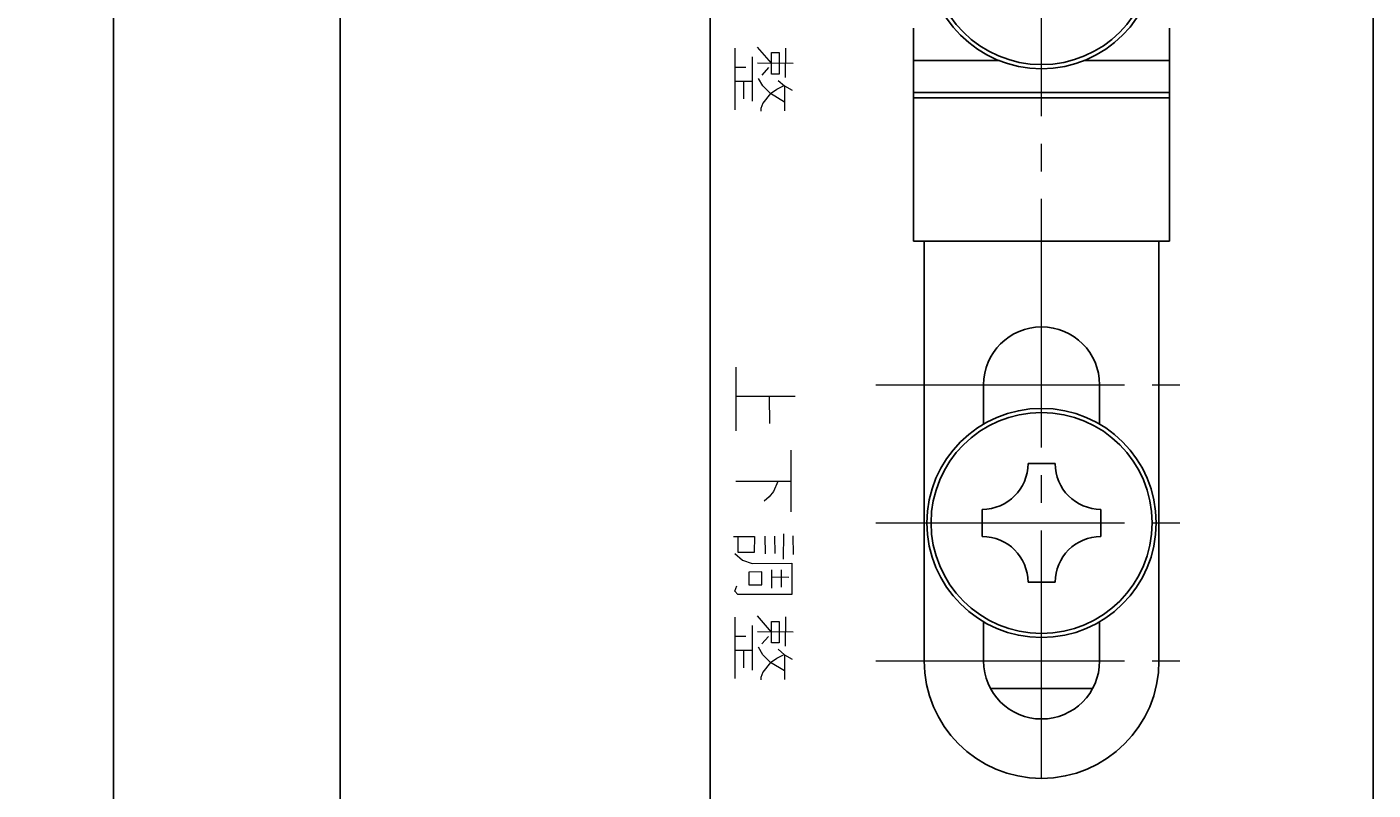
# Model space of a CAD drawing. Extents: x -391 to 391, y -277 to 277.
# Drawn here: x 103 to 152, y 1 to 29 of the extents above; entities that cross this region are included whole.
import ezdxf
from ezdxf.enums import TextEntityAlignment as Align

# ---------------------------------------------------------------- set-up
doc = ezdxf.new("R2010")
doc.units = 0
doc.header["$MEASUREMENT"] = 0
doc.linetypes.add('CENTER', pattern=[12, 9, -1, 1, -1])
doc.layers.add('1', color=7, linetype='CONTINUOUS')
doc.layers.add('2', color=7, linetype='CONTINUOUS')
doc.styles.get("Standard").update_dxf_attribs({"font": 'txt', "bigfont": 'BIGFONT'})
doc.dimstyles.get("Standard").update_dxf_attribs({"dimtxt": 0.18, "dimasz": 0.18, "dimexe": 0.18, "dimexo": 0.0625, "dimgap": 0.09, "dimtad": 0, "dimtih": 1, "dimtoh": 1, "dimdec": 4, "dimzin": 0, "dimdsep": 46, "dimtxsty": 'STANDARD', "dimcen": 0.09, "dimadec": 0, "dimazin": 0, "dimtfac": 1, "dimtdec": 4, "dimtofl": 0, "dimtmove": 0, "dimatfit": 3, "dimfxl": 1, "dimtolj": 1, "dimtzin": 0, "dimarcsym": 0})

# ---------------------------------------------------------------- blocks, each defined once
blk = doc.blocks.new('*D49')
at = {"layer": '2', "lineweight": 25}
for p, q in [((127.404602, 110.863988), (104.310966, 110.863988)), ((106.310966, 110.863988), (105.27569, 107.000285)), ((106.310966, -29.136012), (106.310966, 110.863988)), ((106.310966, 110.863988), (107.346243, 107.000285)), ((106.310966, -29.136012), (105.27569, -25.272309)), ((106.310966, -29.136012), (107.346243, -25.272309)), ((127.404602, -29.136012), (104.310966, -29.136012))]:
    blk.add_line(p, q, dxfattribs=at)
at = {"layer": '2', "lineweight": 18, "width": 2}
blk.add_text('140', height=5, rotation=90, dxfattribs=at).set_placement((105.310966, 33.363988), (105.310966, 46.363988), align=Align.FIT)
blk = doc.blocks.new('*D50')
at = {"layer": '2', "lineweight": 25}
for p, q in [((131.904602, 100.863988), (112.506935, 100.863988)), ((114.506935, 100.863988), (113.471659, 97.000285)), ((114.506935, -19.136012), (114.506935, 100.863988)), ((114.506935, 100.863988), (115.542211, 97.000285)), ((114.506935, -19.136012), (113.471659, -15.272309)), ((114.506935, -19.136012), (115.542211, -15.272309)), ((131.904602, -19.136012), (112.506935, -19.136012))]:
    blk.add_line(p, q, dxfattribs=at)
at = {"layer": '2', "lineweight": 18, "width": 2}
blk.add_text('120', height=5, rotation=90, dxfattribs=at).set_placement((113.506935, 33.363988), (113.506935, 46.363988), align=Align.FIT)

msp = doc.modelspace()

# ---------------------------------------------------------------- linework, layer by layer
at = {"layer": '1', "lineweight": 25}
for p, q in [((127.904602, 110.363988), (127.904602, -28.636012)), ((151.904602, -28.636012), (151.904602, 110.363988)), ((135.269274, 29.087832), (135.269274, 21.363988)), ((144.53993, 29.087832), (144.53993, 21.363988)), ((135.269274, 27.905629), (138.376347, 27.905629)), ((141.432857, 27.905629), (144.53993, 27.905629)), ((144.53993, 26.755651), (135.269274, 26.755651)), ((144.53993, 26.563988), (135.269274, 26.563988)), ((135.269274, 21.363988), (144.53993, 21.363988)), ((135.654602, 6.163989), (135.654602, 21.363988)), ((144.154602, 6.163989), (144.154602, 21.363988)), ((137.804602, 16.163988), (137.804602, 14.743443)), ((142.004602, 14.743443), (142.004602, 16.163988)), ((139.904602, 13.313988), (139.413173, 13.313988)), ((139.904602, 13.313988), (140.396031, 13.313988)), ((137.754602, 11.655417), (137.754602, 11.163988)), ((142.054602, 11.655417), (142.054602, 11.163988)), ((137.754602, 10.672559), (137.754602, 11.163988)), ((142.054602, 10.672559), (142.054602, 11.163988)), ((139.904602, 9.013988), (139.413173, 9.013988)), ((139.904602, 9.013988), (140.396031, 9.013988)), ((137.804602, 7.584533), (137.804602, 6.163988)), ((142.004602, 6.163988), (142.004602, 7.584533)), ((141.751221, 5.163988), (138.057984, 5.163988))]:
    msp.add_line(p, q, dxfattribs=at)
at = {"layer": '1', "linetype": 'CENTER', "lineweight": 18}
for p, q in [((139.904602, -34.104279), (139.904602, 44.732821)), ((133.904602, 16.163988), (145.904602, 16.163988)), ((133.904602, 11.163988), (145.904602, 11.163988)), ((133.904602, 6.163988), (145.904602, 6.163988))]:
    msp.add_line(p, q, dxfattribs=at)
at = {"layer": '1', "lineweight": 18}
for p, q in [((128.799508, 28.355637), (128.800938, 26.128617)), ((130.128167, 27.811976), (129.618618, 28.397996)), ((130.635998, 28.357926), (130.626843, 27.299912)), ((129.42178, 28.048386), (129.426072, 26.43303)), ((130.90894, 27.80748), (129.615757, 27.814927)), ((130.128167, 28.197129), (130.403397, 28.199998)), ((130.128167, 27.417222), (130.128167, 28.197129)), ((130.403397, 28.199998), (130.400822, 27.417222)), ((129.192326, 27.656418), (128.803513, 27.65413)), ((130.016015, 27.655839), (129.774258, 27.382889)), ((130.400822, 27.417222), (130.128167, 27.417222)), ((129.426072, 27.147141), (128.798363, 27.144852)), ((129.110787, 27.15001), (129.108212, 26.522294)), ((129.815171, 26.989213), (129.659245, 27.263291)), ((130.088398, 26.714554), (129.815171, 26.989213)), ((130.088398, 26.714554), (130.32243, 26.870774)), ((130.32243, 26.870774), (130.55732, 26.988083)), ((130.369065, 27.18892), (130.596802, 26.988083)), ((130.596802, 26.988083), (130.595086, 26.091416)), ((130.596802, 26.988083), (130.870888, 26.834733)), ((129.816029, 26.363236), (129.737637, 26.168107)), ((130.088398, 26.714554), (129.816029, 26.363236)), ((130.592511, 26.406724), (130.088398, 26.714554)), ((129.737637, 26.168107), (129.738209, 26.081711)), ((128.832123, 16.801682), (128.837845, 14.495713)), ((130.983899, 15.742539), (128.834984, 15.742539)), ((130.044625, 15.745408), (130.050061, 14.765793)), ((130.827687, 13.801621), (130.827687, 11.570023)), ((130.830548, 12.66121), (128.840134, 12.66121)), ((130.200264, 12.305314), (130.039761, 12.112473)), ((130.35476, 12.664078), (130.200264, 12.305314)), ((130.039761, 12.112473), (129.855797, 11.952256)), ((130.557892, 10.766592), (130.549881, 9.853354)), ((128.752873, 10.677328), (129.506466, 10.677328)), ((128.91824, 10.09194), (128.91824, 10.682455)), ((129.506466, 10.677328), (129.50103, 10.094259)), ((129.891274, 10.685324), (129.893849, 10.045614)), ((130.240891, 10.682455), (130.248902, 10.051321)), ((130.904934, 10.69335), (130.912945, 10.01586)), ((128.80008, 10.05477), (129.075596, 9.813864)), ((129.50103, 10.094259), (128.91824, 10.09194)), ((129.075596, 9.813864), (129.42836, 9.700583)), ((129.775975, 9.389853), (129.307625, 9.386984)), ((129.307625, 9.386984), (129.309342, 8.917807)), ((129.42836, 9.700583), (130.865738, 9.701712)), ((129.775975, 8.918356), (129.775975, 9.389853)), ((130.128167, 9.469961), (130.127308, 8.802206)), ((130.479214, 9.468252), (130.479214, 8.838247)), ((130.865738, 9.701712), (130.865166, 8.572744)), ((128.798363, 8.687185), (128.873036, 8.883444)), ((129.309342, 8.917807), (129.775975, 8.918356)), ((130.754445, 9.191885), (130.127308, 9.194174)), ((128.913662, 8.567587), (128.798363, 8.687185)), ((130.865166, 8.572744), (128.913662, 8.567587)), ((130.128167, 7.211975), (129.618618, 7.797995)), ((128.799508, 7.755636), (128.800938, 5.528616)), ((129.42178, 7.448385), (129.426072, 5.833029)), ((130.128167, 7.597128), (130.403397, 7.599997)), ((130.128167, 6.817221), (130.128167, 7.597128)), ((130.403397, 7.599997), (130.400822, 6.817221)), ((130.635998, 7.757925), (130.626843, 6.699911)), ((129.192326, 7.056418), (128.803513, 7.054129)), ((130.90894, 7.20748), (129.615757, 7.214926)), ((130.016015, 7.055838), (129.774258, 6.782889)), ((129.426072, 6.54714), (128.798363, 6.544851)), ((129.110787, 6.550009), (129.108212, 5.922293)), ((129.815171, 6.389212), (129.659245, 6.66329)), ((130.088398, 6.114554), (129.815171, 6.389212)), ((130.400822, 6.817221), (130.128167, 6.817221)), ((130.32243, 6.270773), (130.55732, 6.388083)), ((130.369065, 6.588919), (130.596802, 6.388083)), ((130.596802, 6.388083), (130.595086, 5.491415)), ((130.596802, 6.388083), (130.870888, 6.234732)), ((130.088398, 6.114554), (129.816029, 5.763235)), ((130.088398, 6.114554), (130.32243, 6.270773)), ((130.592511, 5.806723), (130.088398, 6.114554)), ((129.816029, 5.763235), (129.737637, 5.568106)), ((129.737637, 5.568106), (129.738209, 5.481711))]:
    msp.add_line(p, q, dxfattribs=at)
at = {"layer": '1', "lineweight": 25}
for centre, radius in [((139.904602, 31.763988), 4.15), ((139.904602, 31.763988), 4.001269), ((139.904602, 11.163988), 4.15), ((139.904602, 11.163988), 4.001269)]:
    msp.add_circle(centre, radius, dxfattribs=at)
for centre, radius, start, end in [((139.904602, 16.163988), 2.1, 0, 180), ((137.754602, 13.313988), 1.658571, 270, 0), ((142.054602, 13.313988), 1.658571, 180, 270), ((137.754602, 9.013988), 1.658571, 0, 90), ((142.054602, 9.013988), 1.658571, 90, 180), ((139.904601, 6.163989), 4.249999, 180, 0), ((139.904602, 6.163988), 2.1, 180, 0)]:
    msp.add_arc(centre, radius, start, end, dxfattribs=at)

# ---------------------------------------------------------------- dimensions: what is measured, and where the dimension line sits
at = {"layer": '2', "lineweight": 25}
for base, p1, p2, picture, middle in [((106.310966, 110.863988), (128.404602, -29.136012), (128.404602, 110.863988), '*D49', (97.810966, 38.363988)), ((114.506935, 100.863988), (132.904602, -19.136012), (132.904602, 100.863988), '*D50', (106.006935, 38.363988))]:
    dim = msp.add_linear_dim(base=base, p1=p1, p2=p2, angle=90, dimstyle='Standard', dxfattribs=at)
    dim.commit()
    dim.dimension.update_dxf_attribs({"geometry": picture, "text_midpoint": middle})

doc.saveas('drawing.dxf')
